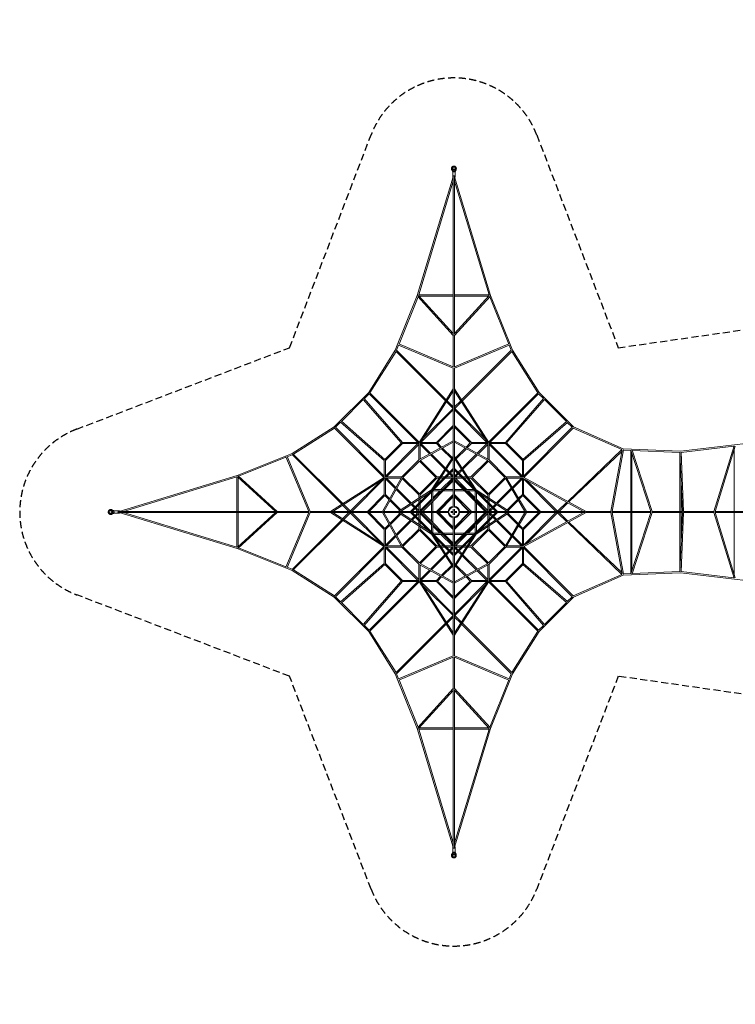
# Model space of a CAD drawing. Units: millimetres. Extents: x -17368 to 8878, y -8878 to 8878.
# Drawn here: x -17368 to -4467, y -8878 to 8878 of the extents above; entities that cross this region are included whole.
import ezdxf

# ---------------------------------------------------------------- set-up
doc = ezdxf.new("R2010")
doc.units = ezdxf.units.MM
doc.header["$LTSCALE"] = 20
doc.linetypes.add('HIDDEN', pattern=[9.525, 6.35, -3.175])
doc.layers.add('2d', color=230, linetype='Continuous')
doc.layers.add('EN-Safetyzone', color=93, linetype='HIDDEN')

msp = doc.modelspace()

# ---------------------------------------------------------------- linework, layer by layer
at = {"layer": '2d', "lineweight": 0}
for p, q in [((-10201, 3907), (-9552, 6043)), ((-9557, 6132), (-9580, 6182)), ((-9560, 6126), (-9580, 6168)), ((-9574, 6203), (-9574, 6203)), ((-9571, 6191), (-9548, 6141)), ((-9544, 6162), (-9561, 6194)), ((-9560, 6128), (-9560, 6056)), ((-9560, 6056), (-9560, 6043)), ((-9552, 3212), (-9552, 6056)), ((-9548, 6141), (-9548, 6141)), ((-9548, 6141), (-9532, 6141)), ((-9536, 6162), (-9544, 6162)), ((-9519, 6194), (-9536, 6162)), ((-9532, 6141), (-9509, 6191)), ((-9532, 6141), (-9532, 6141)), ((-9529, 3212), (-9529, 6056)), ((-8879, 3907), (-9528, 6043)), ((-9523, 6132), (-9500, 6182)), ((-9520, 6126), (-9500, 6168)), ((-9520, 6128), (-9520, 6056)), ((-9520, 6056), (-9520, 6043)), ((-9506, 6203), (-9506, 6203)), ((-10175, 3914), (-9552, 5965)), ((-8905, 3914), (-9529, 5965)), ((-10201, 3907), (-10597, 2919)), ((-10176, 3914), (-9552, 3914)), ((-9529, 3914), (-8904, 3914)), ((-8879, 3907), (-8483, 2919)), ((-10186, 3882), (-10528, 3028)), ((-9552, 3186), (-10191, 3887)), ((-9552, 3219), (-10176, 3904)), ((-10166, 3892), (-9552, 3892)), ((-8904, 3904), (-9529, 3219)), ((-9529, 3892), (-8914, 3892)), ((-8889, 3887), (-9529, 3186)), ((-8894, 3882), (-8552, 3028)), ((-10533, 3030), (-9552, 2617)), ((-9552, 2615), (-9552, 3189)), ((-9529, 2615), (-9529, 3189)), ((-8547, 3030), (-9529, 2617)), ((-10597, 2919), (-11076, 2157)), ((-10584, 2895), (-11053, 2151)), ((-9692, 2003), (-10584, 2896)), ((-9679, 2022), (-10574, 2916)), ((-10537, 3007), (-10573, 2916)), ((-10539, 3008), (-9552, 2593)), ((-8541, 3008), (-9529, 2593)), ((-9401, 2022), (-8506, 2916)), ((-9388, 2003), (-8496, 2895)), ((-8543, 3007), (-8507, 2916)), ((-8496, 2895), (-8027, 2151)), ((-8483, 2919), (-8004, 2157)), ((-9552, 2222), (-9552, 2597)), ((-9529, 2222), (-9529, 2597)), ((-11697, 1536), (-11076, 2157)), ((-11158, 2043), (-11067, 2134)), ((-11068, 2150), (-11072, 2154)), ((-11068, 2134), (-10189, 1256)), ((-11054, 2151), (-10164, 1262)), ((-10169, 1254), (-9551, 2222)), ((-10149, 1246), (-9552, 2182)), ((-9552, 1286), (-9552, 2213)), ((-8911, 1254), (-9529, 2222)), ((-9529, 1286), (-9529, 2213)), ((-8931, 1246), (-9529, 2182)), ((-8026, 2152), (-8916, 1262)), ((-8013, 2134), (-8891, 1256)), ((-8013, 2134), (-7924, 2044)), ((-8004, 2157), (-7384, 1537)), ((-11567, 1634), (-11174, 2027)), ((-10488, 1245), (-11176, 2029)), ((-10468, 1256), (-11160, 2044)), ((-9556, 1867), (-9676, 1987)), ((-9552, 1894), (-9664, 2006)), ((-9529, 1894), (-9416, 2006)), ((-9524, 1867), (-9404, 1987)), ((-8612, 1256), (-7922, 2046)), ((-8592, 1245), (-7907, 2030)), ((-7908, 2029), (-7511, 1632)), ((-9552, 1840), (-10136, 1256)), ((-9555, 1868), (-10099, 1323)), ((-8944, 1256), (-9529, 1840)), ((-8981, 1323), (-9525, 1868)), ((-11674, 1527), (-11583, 1618)), ((-10796, 928), (-11584, 1620)), ((-10785, 948), (-11569, 1636)), ((-8295, 948), (-7509, 1634)), ((-8284, 928), (-7495, 1617)), ((-7496, 1616), (-7406, 1527)), ((-12459, 1057), (-11697, 1536)), ((-12435, 1044), (-11691, 1513)), ((-11690, 1528), (-11694, 1532)), ((-11691, 1514), (-10802, 624)), ((-11674, 1528), (-10796, 649)), ((-9552, 1560), (-9856, 1256)), ((-9552, 1529), (-9836, 1245)), ((-9224, 1256), (-9529, 1560)), ((-9244, 1245), (-9529, 1529)), ((-7406, 1528), (-8284, 649)), ((-7388, 1514), (-8277, 625)), ((-7388, 1514), (-6512, 1126)), ((-7384, 1537), (-6490, 1141)), ((-10787, 947), (-10487, 1247)), ((-10168, 1256), (-10471, 1256)), ((-10165, 944), (-9552, 1286)), ((-10150, 928), (-9552, 1261)), ((-9856, 1256), (-10142, 1256)), ((-9855, 1256), (-10142, 1256)), ((-9836, 1245), (-9761, 1170)), ((-9552, 1002), (-9552, 1278)), ((-8915, 944), (-9529, 1286)), ((-9529, 1002), (-9529, 1278)), ((-8930, 928), (-9529, 1261)), ((-9319, 1170), (-9244, 1245)), ((-9225, 1256), (-8938, 1256)), ((-9224, 1256), (-8938, 1256)), ((-8912, 1256), (-8609, 1256)), ((-8912, 1256), (-8612, 1256)), ((-8593, 1246), (-8294, 947)), ((-10774, 929), (-10469, 1234)), ((-10189, 1234), (-10774, 649)), ((-10173, 1218), (-10758, 633)), ((-10173, 1234), (-10470, 1234)), ((-10173, 938), (-10173, 1241)), ((-10151, 952), (-10151, 1241)), ((-9855, 1234), (-10151, 1234)), ((-9981, 1047), (-10151, 1218)), ((-10136, 1234), (-9961, 1058)), ((-9856, 1234), (-9781, 1159)), ((-9765, 1142), (-9580, 958)), ((-9745, 1153), (-9568, 977)), ((-9512, 977), (-9335, 1153)), ((-9500, 958), (-9315, 1142)), ((-9299, 1159), (-9224, 1234)), ((-9225, 1234), (-8929, 1234)), ((-8944, 1234), (-9119, 1058)), ((-9099, 1047), (-8929, 1218)), ((-8929, 952), (-8929, 1241)), ((-8907, 938), (-8907, 1241)), ((-8907, 1234), (-8610, 1234)), ((-8322, 633), (-8907, 1218)), ((-8306, 649), (-8891, 1234)), ((-8611, 1234), (-8306, 929)), ((-7488, 192), (-6512, 1127)), ((-7468, 181), (-6509, 1099)), ((-6709, 11), (-6505, 1120)), ((-6687, 11), (-6483, 1121)), ((-6490, 1141), (-5455, 1097)), ((-6483, 1118), (-6353, 1112)), ((-6353, 1112), (-6353, 11)), ((-5989, 11), (-6350, 1114)), ((-5966, 11), (-6328, 1118)), ((-6326, 1111), (-5466, 1074)), ((-5421, 11), (-5466, 1077)), ((-5466, 1074), (-5466, 11)), ((-5455, 1097), (-4330, 1228)), ((-5399, 11), (-5444, 1078)), ((-5443, 1075), (-4492, 1185)), ((-4854, 11), (-4490, 1191)), ((-4831, 11), (-4469, 1187)), ((-4487, 1126), (-4487, 11)), ((-13447, 661), (-12459, 1057)), ((-13422, 646), (-12568, 988)), ((-12570, 993), (-12157, 11)), ((-12548, 999), (-12133, 11)), ((-12547, 997), (-12456, 1033)), ((-11562, 139), (-12456, 1034)), ((-11543, 152), (-12436, 1044)), ((-10796, 628), (-10796, 931)), ((-10774, 633), (-10774, 930)), ((-10173, 939), (-10479, 633)), ((-10162, 918), (-10458, 622)), ((-9867, 622), (-10162, 918)), ((-9847, 633), (-10144, 931)), ((-9703, 770), (-9964, 1031)), ((-9944, 1042), (-9691, 788)), ((-9942, 402), (-9551, 1003)), ((-9882, 453), (-9552, 962)), ((-9564, 942), (-9552, 929)), ((-9552, 784), (-9552, 996)), ((-9552, 961), (-9552, 960)), ((-9138, 402), (-9529, 1003)), ((-9529, 784), (-9529, 996)), ((-9198, 453), (-9529, 962)), ((-9529, 960), (-9528, 961)), ((-9529, 929), (-9516, 942)), ((-9136, 1042), (-9389, 788)), ((-9377, 770), (-9116, 1031)), ((-8936, 931), (-9233, 633)), ((-8918, 918), (-9213, 622)), ((-8622, 622), (-8918, 918)), ((-8601, 633), (-8907, 939)), ((-8306, 633), (-8306, 930)), ((-8284, 629), (-8284, 931)), ((-8284, 630), (-8284, 928)), ((-6331, 1056), (-6331, 11)), ((-9551, 785), (-10325, 11)), ((-9552, 753), (-10293, 11)), ((-9634, 701), (-9687, 754)), ((-9675, 773), (-9619, 717)), ((-9552, 594), (-9552, 775)), ((-9529, 785), (-8755, 11)), ((-9529, 594), (-9529, 775)), ((-9529, 753), (-8787, 11)), ((-9405, 773), (-9461, 717)), ((-9446, 701), (-9393, 754)), ((-13447, 661), (-15575, 12)), ((-13454, 635), (-15498, 11)), ((-13454, 636), (-13454, 11)), ((-12759, 11), (-13444, 636)), ((-13432, 626), (-13432, 11)), ((-12726, 11), (-13427, 651)), ((-10794, 629), (-11762, 11)), ((-10786, 609), (-11722, 11)), ((-10863, 559), (-11408, 15)), ((-10796, 596), (-11380, 11)), ((-10484, 625), (-10826, 11)), ((-10468, 610), (-10801, 11)), ((-10796, 315), (-10796, 602)), ((-10478, 633), (-10781, 633)), ((-10492, 611), (-10781, 611)), ((-10774, 315), (-10774, 611)), ((-10774, 596), (-10598, 421)), ((-10758, 611), (-10587, 441)), ((-10471, 604), (-10173, 307)), ((-10458, 622), (-10162, 327)), ((-10162, 327), (-9867, 622)), ((-10151, 307), (-9847, 611)), ((-10135, 11), (-9551, 595)), ((-10103, 11), (-9552, 563)), ((-9847, 633), (-9791, 633)), ((-9847, 611), (-9806, 611)), ((-9780, 611), (-9724, 611)), ((-9773, 405), (-9567, 611)), ((-9765, 633), (-9702, 633)), ((-9552, 595), (-9742, 405)), ((-9693, 611), (-9552, 611)), ((-9671, 633), (-9552, 633)), ((-9567, 633), (-9619, 686)), ((-9603, 701), (-9552, 649)), ((-9552, 89), (-9552, 585)), ((-9477, 701), (-9529, 649)), ((-9529, 633), (-9409, 633)), ((-9529, 633), (-9409, 633)), ((-9529, 611), (-9387, 611)), ((-9338, 405), (-9529, 595)), ((-9529, 595), (-8945, 11)), ((-9529, 89), (-9529, 585)), ((-9529, 563), (-8977, 11)), ((-9513, 633), (-9461, 686)), ((-9513, 611), (-9307, 405)), ((-9378, 633), (-9315, 633)), ((-9378, 633), (-9315, 633)), ((-9356, 611), (-9300, 611)), ((-9289, 633), (-9233, 633)), ((-9289, 633), (-9233, 633)), ((-9274, 611), (-9233, 611)), ((-9233, 611), (-8929, 307)), ((-9213, 622), (-8918, 327)), ((-8918, 327), (-8622, 622)), ((-8907, 307), (-8609, 604)), ((-8612, 610), (-8260, 11)), ((-8602, 633), (-8299, 633)), ((-8596, 625), (-8234, 11)), ((-8587, 611), (-8299, 611)), ((-8489, 444), (-8322, 611)), ((-8477, 425), (-8306, 596)), ((-8306, 315), (-8306, 611)), ((-8295, 609), (-7204, 11)), ((-8287, 630), (-7158, 11)), ((-8284, 315), (-8284, 604)), ((-8284, 316), (-8284, 604)), ((-7700, 11), (-8284, 596)), ((-7673, 15), (-8233, 576)), ((-5444, 554), (-5444, 11)), ((-10582, 404), (-10328, 151)), ((-10571, 424), (-10310, 163)), ((-10543, 11), (-9942, 402)), ((-9945, 201), (-9945, 360)), ((-9942, 402), (-9938, 398)), ((-9923, 255), (-9795, 383)), ((-9923, 224), (-9764, 383)), ((-9923, 223), (-9923, 382)), ((-9922, 383), (-9763, 383)), ((-9900, 405), (-9741, 405)), ((-9732, 383), (-9552, 383)), ((-9710, 405), (-9552, 405)), ((-9529, 405), (-9370, 405)), ((-9529, 383), (-9348, 383)), ((-9339, 405), (-9180, 405)), ((-9317, 383), (-9158, 383)), ((-9157, 224), (-9316, 383)), ((-9285, 383), (-9157, 255)), ((-9157, 382), (-9157, 223)), ((-9142, 398), (-9138, 402)), ((-8537, 11), (-9138, 402)), ((-9135, 360), (-9135, 201)), ((-8770, 163), (-8505, 428)), ((-8752, 151), (-8494, 409)), ((-10796, 316), (-11100, 11)), ((-10785, 296), (-11069, 11)), ((-10710, 221), (-10785, 296)), ((-10699, 241), (-10774, 316)), ((-10517, 28), (-10693, 205)), ((-10498, 40), (-10682, 225)), ((-10502, 11), (-9993, 342)), ((-10173, 307), (-10173, 251)), ((-10173, 225), (-10173, 162)), ((-10151, 307), (-10151, 266)), ((-10151, 240), (-10151, 184)), ((-9945, 233), (-10151, 27)), ((-10135, 11), (-9945, 202)), ((-9923, 11), (-9923, 192)), ((-9552, 315), (-9855, 11)), ((-9552, 284), (-9824, 11)), ((-9811, 11), (-9552, 271)), ((-9811, 11), (-9552, 271)), ((-9225, 11), (-9529, 315)), ((-9225, 11), (-9529, 315)), ((-9256, 11), (-9529, 284)), ((-9529, 271), (-9269, 11)), ((-9157, 192), (-9157, 11)), ((-9135, 233), (-8929, 27)), ((-8945, 11), (-9135, 202)), ((-8578, 11), (-9087, 342)), ((-8929, 307), (-8929, 266)), ((-8929, 240), (-8929, 184)), ((-8907, 307), (-8907, 251)), ((-8907, 307), (-8907, 251)), ((-8907, 225), (-8907, 162)), ((-8907, 225), (-8907, 162)), ((-8390, 232), (-8582, 40)), ((-8378, 213), (-8563, 28)), ((-8306, 316), (-8374, 249)), ((-8295, 296), (-8362, 229)), ((-8011, 11), (-8295, 296)), ((-7980, 11), (-8284, 316)), ((-15736, 34), (-15735, 34)), ((-15727, 21), (-15694, 4)), ((-15673, 8), (-15723, 31)), ((-15665, 17), (-15715, 40)), ((-15659, 20), (-15702, 40)), ((-15694, 4), (-15694, -4)), ((-15673, 8), (-15673, 8)), ((-15673, -8), (-15673, 8)), ((-15669, 0), (-15672, 0)), ((-15660, 20), (-15575, 20)), ((-12753, 11), (-15588, 11)), ((-12155, 11), (-12729, 11)), ((-11762, 11), (-12137, 11)), ((-10826, 11), (-11753, 11)), ((-11434, 11), (-11546, 124)), ((-11407, 16), (-11527, 136)), ((-10542, 11), (-10818, 11)), ((-10324, 11), (-10536, 11)), ((-10500, 11), (-10501, 12)), ((-10469, 11), (-10482, 24)), ((-10134, 11), (-10315, 11)), ((-10313, 135), (-10257, 79)), ((-10294, 147), (-10241, 94)), ((-10241, 63), (-10189, 11)), ((-10226, 79), (-10173, 27)), ((-10173, 131), (-10173, 11)), ((-10151, 153), (-10151, 11)), ((-9629, 11), (-10125, 11)), ((-9945, 11), (-9945, 170)), ((-9552, 11), (-9594, 11)), ((-9552, 54), (-9552, 11)), ((-9529, 11), (-9529, 54)), ((-9486, 11), (-9529, 11)), ((-9451, 11), (-8955, 11)), ((-9135, 170), (-9135, 11)), ((-8946, 11), (-8765, 11)), ((-8929, 153), (-8929, 11)), ((-8907, 131), (-8907, 11)), ((-8907, 131), (-8907, 11)), ((-8854, 79), (-8907, 27)), ((-8839, 63), (-8891, 11)), ((-8786, 147), (-8839, 94)), ((-8767, 135), (-8823, 79)), ((-8756, 11), (-8544, 11)), ((-8598, 24), (-8611, 11)), ((-8579, 12), (-8580, 11)), ((-8538, 11), (-8242, 11)), ((-8235, 11), (-7167, 11)), ((-7673, 15), (-7505, 176)), ((-7645, 11), (-7485, 165)), ((-7158, 11), (-6705, 11)), ((-6691, 11), (-5982, 11)), ((-5968, 11), (-5417, 11)), ((-5403, 11), (-4852, 11)), ((-4837, 11), (-3958, 11)), ((-15736, -34), (-15735, -34)), ((-15694, -4), (-15727, -21)), ((-15723, -31), (-15673, -8)), ((-15665, -17), (-15715, -40)), ((-15659, -20), (-15702, -40)), ((-15673, -8), (-15673, -8)), ((-15660, -20), (-15575, -20)), ((-12753, -12), (-15588, -12)), ((-13447, -661), (-15575, -12)), ((-13454, -635), (-15498, -12)), ((-13454, -12), (-13454, -636)), ((-13444, -636), (-12759, -12)), ((-13432, -12), (-13432, -626)), ((-13427, -651), (-12726, -12)), ((-12155, -12), (-12729, -12)), ((-12570, -993), (-12157, -12)), ((-12548, -999), (-12133, -12)), ((-11562, -139), (-12456, -1034)), ((-11543, -152), (-12436, -1044)), ((-11762, -12), (-12137, -12)), ((-10794, -629), (-11762, -11)), ((-10826, -12), (-11753, -12)), ((-10786, -609), (-11722, -12)), ((-11434, -12), (-11546, -124)), ((-11407, -16), (-11527, -136)), ((-11408, -15), (-10863, -559)), ((-11380, -12), (-10796, -596)), ((-11100, -12), (-10796, -316)), ((-11069, -12), (-10785, -296)), ((-10484, -625), (-10826, -12)), ((-10542, -12), (-10818, -12)), ((-10468, -610), (-10801, -12)), ((-10693, -205), (-10517, -28)), ((-10682, -225), (-10498, -40)), ((-10328, -151), (-10582, -404)), ((-10571, -424), (-10310, -163)), ((-9942, -402), (-10543, -11)), ((-10324, -12), (-10536, -12)), ((-9993, -342), (-10502, -12)), ((-10501, -12), (-10500, -12)), ((-10482, -24), (-10469, -12)), ((-10325, -11), (-9551, -785)), ((-10134, -12), (-10315, -12)), ((-10257, -79), (-10313, -135)), ((-10294, -147), (-10241, -94)), ((-10293, -12), (-9552, -753)), ((-10189, -12), (-10241, -63)), ((-10173, -27), (-10226, -79)), ((-10173, -12), (-10173, -131)), ((-10173, -162), (-10173, -225)), ((-10151, -12), (-10151, -153)), ((-10151, -27), (-9945, -233)), ((-9551, -595), (-10135, -11)), ((-9945, -202), (-10135, -12)), ((-9629, -12), (-10125, -12)), ((-9552, -563), (-10103, -12)), ((-9945, -170), (-9945, -12)), ((-9923, -192), (-9923, -12)), ((-9855, -12), (-9552, -315)), ((-9824, -12), (-9552, -284)), ((-9552, -271), (-9811, -12)), ((-9552, -271), (-9811, -12)), ((-9594, -12), (-9552, -12)), ((-9552, -12), (-9552, -54)), ((-9552, -89), (-9552, -585)), ((-8945, -11), (-9529, -595)), ((-8755, -11), (-9529, -785)), ((-9529, -12), (-9486, -12)), ((-9529, -54), (-9529, -12)), ((-9529, -284), (-9256, -12)), ((-9529, -315), (-9225, -12)), ((-8977, -12), (-9529, -563)), ((-8787, -12), (-9529, -753)), ((-9269, -12), (-9529, -271)), ((-9529, -89), (-9529, -585)), ((-9451, -12), (-8955, -12)), ((-9157, -12), (-9157, -192)), ((-8537, -11), (-9138, -402)), ((-8945, -12), (-9135, -202)), ((-9135, -12), (-9135, -170)), ((-8929, -27), (-9135, -233)), ((-8578, -12), (-9087, -342)), ((-8946, -12), (-8765, -12)), ((-8929, -12), (-8929, -153)), ((-8907, -12), (-8907, -131)), ((-8854, -79), (-8907, -27)), ((-8907, -162), (-8907, -225)), ((-8891, -12), (-8839, -63)), ((-8786, -147), (-8839, -94)), ((-8823, -79), (-8767, -135)), ((-8505, -428), (-8770, -163)), ((-8756, -12), (-8544, -12)), ((-8752, -151), (-8494, -409)), ((-8260, -12), (-8612, -610)), ((-8611, -12), (-8598, -24)), ((-8234, -12), (-8596, -625)), ((-8582, -40), (-8390, -232)), ((-8580, -12), (-8579, -12)), ((-8563, -28), (-8378, -213)), ((-8538, -12), (-8242, -12)), ((-8295, -609), (-7204, -12)), ((-8295, -296), (-8011, -12)), ((-8287, -630), (-7158, -12)), ((-8284, -316), (-7980, -12)), ((-8284, -596), (-7700, -12)), ((-8235, -12), (-7167, -12)), ((-8233, -576), (-7673, -15)), ((-7673, -15), (-7505, -176)), ((-7645, -12), (-7485, -165)), ((-7158, -12), (-6705, -12)), ((-6505, -1120), (-6709, -12)), ((-6691, -12), (-5982, -12)), ((-6483, -1121), (-6687, -12)), ((-6353, -12), (-6353, -1112)), ((-6350, -1114), (-5989, -12)), ((-6331, -12), (-6331, -1056)), ((-6328, -1118), (-5966, -12)), ((-5968, -12), (-5417, -12)), ((-5466, -1077), (-5421, -12)), ((-5466, -12), (-5466, -1074)), ((-5444, -1078), (-5399, -12)), ((-5444, -12), (-5444, -554)), ((-5403, -12), (-4852, -12)), ((-4490, -1191), (-4854, -12)), ((-4837, -12), (-3958, -12)), ((-4468, -1188), (-4831, -12)), ((-4487, -12), (-4487, -1126)), ((-10796, -315), (-10796, -602)), ((-10785, -296), (-10710, -221)), ((-10774, -316), (-10699, -241)), ((-10774, -315), (-10774, -611)), ((-10173, -307), (-10471, -604)), ((-10162, -327), (-10458, -622)), ((-10173, -251), (-10173, -307)), ((-9867, -622), (-10162, -327)), ((-10151, -184), (-10151, -240)), ((-10151, -266), (-10151, -307)), ((-9847, -611), (-10151, -307)), ((-9945, -360), (-9945, -201)), ((-9923, -382), (-9923, -223)), ((-9923, -224), (-9764, -383)), ((-9795, -383), (-9923, -255)), ((-9157, -224), (-9316, -383)), ((-9157, -255), (-9285, -383)), ((-8929, -307), (-9233, -611)), ((-8918, -327), (-9213, -622)), ((-9157, -223), (-9157, -382)), ((-9135, -201), (-9135, -360)), ((-8929, -184), (-8929, -240)), ((-8929, -266), (-8929, -307)), ((-8622, -622), (-8918, -327)), ((-8907, -251), (-8907, -307)), ((-8609, -604), (-8907, -307)), ((-8374, -249), (-8306, -316)), ((-8362, -229), (-8295, -296)), ((-8306, -315), (-8306, -611)), ((-8284, -315), (-8284, -604)), ((-8284, -316), (-8284, -604)), ((-7488, -192), (-6512, -1127)), ((-7468, -181), (-6509, -1099)), ((-10598, -421), (-10774, -596)), ((-10758, -611), (-10587, -441)), ((-9942, -402), (-9938, -398)), ((-9551, -1003), (-9942, -402)), ((-9763, -383), (-9922, -383)), ((-9741, -405), (-9900, -405)), ((-9552, -962), (-9882, -453)), ((-9567, -611), (-9773, -405)), ((-9552, -595), (-9742, -405)), ((-9552, -383), (-9732, -383)), ((-9552, -405), (-9710, -405)), ((-9348, -383), (-9529, -383)), ((-9138, -402), (-9529, -1003)), ((-9338, -405), (-9529, -595)), ((-9370, -405), (-9529, -405)), ((-9198, -453), (-9529, -962)), ((-9307, -405), (-9513, -611)), ((-9180, -405), (-9339, -405)), ((-9158, -383), (-9317, -383)), ((-9138, -402), (-9142, -398)), ((-8322, -611), (-8489, -444)), ((-8477, -425), (-8306, -596)), ((-13447, -661), (-12459, -1057)), ((-13422, -646), (-12568, -988)), ((-11691, -1514), (-10802, -624)), ((-11674, -1528), (-10796, -649)), ((-10796, -628), (-10796, -931)), ((-10492, -611), (-10781, -611)), ((-10478, -633), (-10781, -633)), ((-10774, -633), (-10774, -930)), ((-10774, -649), (-10189, -1234)), ((-10758, -633), (-10173, -1218)), ((-10479, -633), (-10173, -939)), ((-10458, -622), (-10162, -918)), ((-10162, -918), (-9867, -622)), ((-10144, -931), (-9847, -633)), ((-9847, -611), (-9806, -611)), ((-9847, -633), (-9791, -633)), ((-9780, -611), (-9724, -611)), ((-9765, -633), (-9702, -633)), ((-9693, -611), (-9552, -611)), ((-9634, -701), (-9687, -754)), ((-9671, -633), (-9552, -633)), ((-9619, -686), (-9567, -633)), ((-9603, -701), (-9552, -649)), ((-9552, -594), (-9552, -775)), ((-9529, -594), (-9529, -775)), ((-9529, -611), (-9387, -611)), ((-9529, -633), (-9409, -633)), ((-9529, -649), (-9477, -701)), ((-9513, -633), (-9461, -686)), ((-9393, -754), (-9446, -701)), ((-9378, -633), (-9315, -633)), ((-9356, -611), (-9300, -611)), ((-9289, -633), (-9233, -633)), ((-9274, -611), (-9233, -611)), ((-9233, -633), (-8936, -931)), ((-9213, -622), (-8918, -918)), ((-8918, -918), (-8622, -622)), ((-8907, -1218), (-8322, -633)), ((-8907, -939), (-8601, -633)), ((-8891, -1234), (-8306, -649)), ((-8602, -633), (-8299, -633)), ((-8587, -611), (-8299, -611)), ((-8306, -633), (-8306, -930)), ((-8284, -629), (-8284, -931)), ((-7406, -1528), (-8284, -649)), ((-7388, -1514), (-8277, -625)), ((-9703, -770), (-9964, -1031)), ((-9691, -788), (-9944, -1042)), ((-9675, -773), (-9619, -717)), ((-9552, -784), (-9552, -996)), ((-9529, -784), (-9529, -996)), ((-9461, -717), (-9405, -773)), ((-9389, -788), (-9136, -1042)), ((-9116, -1031), (-9377, -770)), ((-12547, -997), (-12456, -1033)), ((-12459, -1057), (-11697, -1536)), ((-12435, -1044), (-11691, -1513)), ((-10796, -928), (-11584, -1620)), ((-10785, -948), (-11569, -1636)), ((-10487, -1247), (-10787, -947)), ((-10469, -1234), (-10774, -929)), ((-10173, -938), (-10173, -1241)), ((-10165, -944), (-9552, -1286)), ((-10151, -952), (-10151, -1241)), ((-9981, -1047), (-10151, -1218)), ((-10150, -928), (-9552, -1261)), ((-9961, -1058), (-10136, -1234)), ((-9580, -958), (-9765, -1142)), ((-9568, -977), (-9745, -1153)), ((-9552, -929), (-9564, -942)), ((-9552, -960), (-9552, -961)), ((-9552, -1002), (-9552, -1278)), ((-8930, -928), (-9529, -1261)), ((-9516, -942), (-9529, -929)), ((-8915, -944), (-9529, -1286)), ((-9528, -961), (-9529, -960)), ((-9529, -1002), (-9529, -1278)), ((-9335, -1153), (-9512, -977)), ((-9315, -1142), (-9500, -958)), ((-8944, -1234), (-9119, -1058)), ((-8929, -1218), (-9099, -1047)), ((-8929, -952), (-8929, -1241)), ((-8907, -938), (-8907, -1241)), ((-8306, -929), (-8611, -1234)), ((-8294, -947), (-8593, -1246)), ((-8295, -948), (-7509, -1634)), ((-8284, -928), (-7495, -1617)), ((-10173, -1234), (-10470, -1234)), ((-9855, -1234), (-10151, -1234)), ((-9781, -1159), (-9856, -1234)), ((-9761, -1170), (-9836, -1245)), ((-9244, -1245), (-9319, -1170)), ((-9224, -1234), (-9299, -1159)), ((-9225, -1234), (-8929, -1234)), ((-8907, -1234), (-8610, -1234)), ((-6512, -1126), (-7388, -1514)), ((-6490, -1141), (-7384, -1537)), ((-6490, -1141), (-5455, -1097)), ((-6483, -1118), (-6353, -1112)), ((-6326, -1111), (-5466, -1074)), ((-5455, -1097), (-4330, -1228)), ((-5443, -1075), (-4492, -1185)), ((-10488, -1245), (-11176, -2029)), ((-10468, -1256), (-11160, -2044)), ((-11068, -2134), (-10189, -1256)), ((-11054, -2151), (-10164, -1262)), ((-10168, -1256), (-10471, -1256)), ((-10169, -1254), (-9551, -2222)), ((-10149, -1246), (-9552, -2182)), ((-9855, -1256), (-10142, -1256)), ((-10136, -1256), (-9552, -1840)), ((-10099, -1323), (-9555, -1868)), ((-9856, -1256), (-9552, -1560)), ((-9836, -1245), (-9552, -1529)), ((-9552, -1286), (-9552, -2213)), ((-9529, -1529), (-9244, -1245)), ((-8931, -1246), (-9529, -2182)), ((-8911, -1254), (-9529, -2222)), ((-9529, -1560), (-9224, -1256)), ((-9529, -1840), (-8944, -1256)), ((-9529, -1286), (-9529, -2213)), ((-9525, -1868), (-8981, -1323)), ((-9225, -1256), (-8938, -1256)), ((-8026, -2152), (-8916, -1262)), ((-8912, -1256), (-8609, -1256)), ((-8013, -2134), (-8891, -1256)), ((-8612, -1256), (-7922, -2046)), ((-8592, -1245), (-7907, -2030)), ((-11697, -1536), (-11076, -2157)), ((-11694, -1532), (-11690, -1528)), ((-11674, -1527), (-11583, -1618)), ((-7384, -1537), (-8004, -2157)), ((-7406, -1527), (-7496, -1616)), ((-11567, -1634), (-11174, -2027)), ((-7511, -1632), (-7908, -2029)), ((-9556, -1867), (-9676, -1987)), ((-9552, -1894), (-9664, -2006)), ((-9529, -1894), (-9416, -2006)), ((-9524, -1867), (-9404, -1987)), ((-11158, -2043), (-11067, -2134)), ((-9692, -2003), (-10584, -2896)), ((-9679, -2022), (-10574, -2916)), ((-9401, -2022), (-8506, -2916)), ((-9388, -2003), (-8496, -2895)), ((-7924, -2044), (-8013, -2134)), ((-10597, -2919), (-11076, -2157)), ((-11072, -2154), (-11068, -2150)), ((-10584, -2895), (-11053, -2151)), ((-9552, -2222), (-9552, -2597)), ((-9529, -2222), (-9529, -2597)), ((-8496, -2895), (-8027, -2151)), ((-8483, -2919), (-8004, -2157)), ((-10539, -3008), (-9552, -2593)), ((-10533, -3030), (-9552, -2617)), ((-9552, -2615), (-9552, -3189)), ((-8541, -3008), (-9529, -2593)), ((-9529, -2615), (-9529, -3189)), ((-8547, -3030), (-9529, -2617)), ((-10201, -3907), (-10597, -2919)), ((-10537, -3007), (-10573, -2916)), ((-8879, -3907), (-8483, -2919)), ((-8543, -3007), (-8507, -2916)), ((-10186, -3882), (-10528, -3028)), ((-10191, -3887), (-9552, -3186)), ((-9529, -3186), (-8889, -3887)), ((-8894, -3882), (-8552, -3028)), ((-10176, -3904), (-9552, -3219)), ((-9552, -3212), (-9552, -6056)), ((-9529, -3212), (-9529, -6056)), ((-9529, -3219), (-8904, -3904)), ((-9552, -3892), (-10166, -3892)), ((-8914, -3892), (-9529, -3892)), ((-10201, -3907), (-9552, -6043)), ((-9552, -3914), (-10176, -3914)), ((-10175, -3914), (-9552, -5965)), ((-8904, -3914), (-9529, -3914)), ((-8905, -3914), (-9529, -5965)), ((-8879, -3907), (-9528, -6043)), ((-9560, -6126), (-9580, -6168)), ((-9557, -6132), (-9580, -6182)), ((-9574, -6203), (-9574, -6203)), ((-9548, -6141), (-9571, -6191)), ((-9561, -6194), (-9544, -6162)), ((-9560, -6056), (-9560, -6043)), ((-9560, -6128), (-9560, -6056)), ((-9548, -6141), (-9548, -6141)), ((-9532, -6141), (-9548, -6141)), ((-9544, -6162), (-9536, -6162)), ((-9536, -6162), (-9519, -6194)), ((-9532, -6141), (-9532, -6141)), ((-9509, -6191), (-9532, -6141)), ((-9523, -6132), (-9500, -6182)), ((-9520, -6056), (-9520, -6043)), ((-9520, -6128), (-9520, -6056)), ((-9520, -6126), (-9500, -6168)), ((-9506, -6203), (-9506, -6203))]:
    msp.add_line(p, q, dxfattribs=at)
for radius, start, end in [(104, 96.3486, 173.6515), (90, 94.8391, 175.1609), (104, 96.3484, 100.0864), (90, 4.8391, 85.1608), (104, 6.3485, 83.6514), (104, 6.3485, 83.6516), (104, 186.3485, 263.6514), (90, 184.8391, 265.1609), (90, 274.8391, 355.1609), (104, 276.3484, 353.6515), (104, 280.0866, 353.6516)]:
    msp.add_arc((-9540, 0), radius, start, end, dxfattribs=at)
for centre, major_axis, ratio, start_param, end_param in [((-9540, 6203), (34, 0), 0.897225, -0.407968, 3.549561), ((-9540, 6128), (20, 0), 0.441574, 0, 3.141593), ((-9540, 6056), (20, 0), 0.441574, -0.958192, 3.141593), ((-9540, 6056), (-20, 0), 0.441574, 0, 0.958192), ((-9540, 6043), (-20, 0), 0.441574, -0.958192, 0), ((-9540, 6043), (-20, 0), 0.441574, 0, 0.799248), ((-9540, 6043), (20, 0), 0.441574, -0.799248, 0.958192), ((-10191, 3903), (-10.7, 4.3), 0.219602, -1.041785, -0.564453), ((-8889, 3903), (-10.7, -4.3), 0.219602, -2.577139, -2.099807), ((-8889, 3903), (-8.13, 7.41), 0.760327, -1.756664, -1.747054), ((-10587, 2913), (-10.7, 4.3), 0.219602, -1.657501, -1.226721), ((-10587, 2913), (-9.73, 6.13), 0.153301, -1.593593, -1.192767), ((-11067, 2150), (-9.73, 6.13), 0.153301, -1.540717, -0.977373), ((-11067, 2150), (-7.78, -7.78), 0.355178, -1.638687, -1.570796), ((-8013, 2150), (-9.73, -6.13), 0.246969, -1.854601, -1.530165), ((-8013, 2150), (-8.13, -8.13), 0.178885, -1.902433, -1.591021), ((-11690, 1527), (6.13, -9.73), 0.153301, -2.164219, -1.600876), ((-11690, 1527), (-7.78, -7.78), 0.355178, -1.570796, -1.502905), ((-7390, 1527), (-8.13, -8.13), 0.178885, -1.780381, -1.527505), ((-7390, 1527), (-4.7, -10.5), 0.091267, -1.830861, -1.563292), ((-12453, 1047), (4.3, -10.7), 0.219602, -1.914872, -1.484092), ((-12453, 1047), (6.13, -9.73), 0.153301, -1.948826, -1.548), ((-13443, 651), (4.3, -10.7), 0.219602, -2.609734, -2.099807), ((-15736, 0), (0, 34), 0.904801, -0.407968, 3.549561), ((-15660, 0), (0, 20), 0.425835, 0, 3.141593), ((-15588, 0), (0, 20), 0.425835, -0.958192, 3.141593), ((-15575, 0), (0, 20), 0.425835, -0.802841, 0.958192), ((-15588, 0), (0, -20), 0.425835, 0, 0.958192), ((-15575, 0), (0, -20), 0.425835, -0.958192, 0), ((-15575, 0), (0, -20), 0.425835, 0, 0.802841), ((-13443, -651), (-4.3, -10.7), 0.219602, -1.041785, -0.531859), ((-13443, -651), (7.41, -8.13), 0.760327, -1.401802, -1.384929), ((-12453, -1047), (-6.13, -9.73), 0.153301, -1.593593, -1.192767), ((-12453, -1047), (-4.3, -10.7), 0.219602, -1.657501, -1.226721), ((-6342, -1125), (10.5, -3.4), 0.69235, -1.607645, -0.976234), ((-11690, -1527), (-6.13, -9.73), 0.153301, -1.540717, -0.977373), ((-11690, -1527), (7.78, -7.78), 0.355178, -1.638687, -1.570796), ((-11067, -2150), (9.73, 6.13), 0.153301, -2.164219, -1.600876), ((-11067, -2150), (7.78, -7.78), 0.355178, -1.570796, -1.502905), ((-8013, -2150), (9.73, -6.13), 0.246969, -1.611427, -1.286992), ((-10587, -2913), (9.73, 6.13), 0.153301, -1.948826, -1.548), ((-10587, -2913), (10.7, 4.3), 0.219602, -1.914872, -1.484092), ((-10191, -3903), (10.7, 4.3), 0.219602, -2.57714, -2.099807), ((-10191, -3903), (8.13, -7.41), 0.760327, -1.756664, -1.747054), ((-8889, -3903), (10.7, -4.3), 0.219602, -1.041785, -0.564453), ((-9540, -6043), (-20, 0), 0.441574, -0.799248, 0.958192), ((-9540, -6043), (20, 0), 0.441574, 0, 0.799248), ((-9540, -6203), (-34, 0), 0.897225, -0.407968, 3.549561), ((-9540, -6056), (-20, 0), 0.441574, -0.958192, 3.141593), ((-9540, -6128), (-20, 0), 0.441574, 0, 3.141593), ((-9540, -6043), (20, 0), 0.441574, -0.958192, 0), ((-9540, -6056), (20, 0), 0.441574, 0, 0.958192)]:
    msp.add_ellipse(centre, major_axis=major_axis, ratio=ratio, start_param=start_param, end_param=end_param, dxfattribs=at)
at = {"layer": '2d', "lineweight": 0, "extrusion": (0, 0, -1)}
for centre, major_axis, ratio, start_param, end_param in [((-9540, 6203), (-23.1, 0), 0.897225, -0.431647, 3.57324), ((-9540, 6201), (-23.1, 0), 0.897225, 0.033319, 3.108274), ((-9540, 6121), (0, 24.9), 0, 0.730023, 0.9086), ((-10191, 3903), (11, -3.3), 0.340569, -2.553136, -2.030469), ((-10191, 3903), (8.13, 7.41), 0.760327, -1.756664, -1.747054), ((-8889, 3903), (11, 3.3), 0.340569, -1.111123, -0.588457), ((-9540, 3190), (-11.5, 0), 0.555197, 0.337889, 2.803703), ((-9540, 3190), (-11.5, 0), 0.551433, 0.335399, 2.806194), ((-10587, 2913), (10.2, -4.1), 0.219602, -1.875459, -1.81361), ((-10587, 2913), (7.78, 7.78), 0.306537, -1.481629, -1.46941), ((-6342, 1125), (10.5, 3.4), 0.69235, -1.607645, -0.976234), ((-12453, 1047), (-4.1, 10.2), 0.219602, -1.327982, -1.266133), ((-12453, 1047), (7.78, 7.78), 0.306537, -1.672183, -1.659963), ((-13443, 651), (-3.4, 11), 0.347807, -1.116264, -0.555895), ((-13443, 651), (7.41, 8.13), 0.760327, -1.401802, -1.384929), ((-9540, 590), (11.5, 0), 0.887277, -2.610186, -0.531406), ((-9540, 590), (11.5, 0), 0.903278, -2.6165, -0.525092), ((-15736, 0), (0, -23.1), 0.904801, -0.431647, 3.57324), ((-15734, 0), (0, -23.1), 0.904801, 0.031862, 3.109731), ((-12730, 0), (0, -11.5), 0.559619, 0.340872, 2.80072), ((-12730, 0), (0, -11.5), 0.551433, 0.335399, 2.806194), ((-10130, 0), (0, 11.5), 0.903278, -2.6165, -0.525092), ((-10130, 0), (0, 11.5), 0.887277, -2.610186, -0.531406), ((-8950, 0), (0, -11.5), 0.887277, -2.610186, -0.531407), ((-8950, 0), (0, -11.5), 0.903278, -2.6165, -0.525092), ((-13443, -651), (3.4, 11), 0.347807, -2.585698, -2.025329), ((-9540, -590), (-11.5, 0), 0.887277, -2.610187, -0.531407), ((-9540, -590), (-11.5, 0), 0.903278, -2.6165, -0.525092), ((-12453, -1047), (4.1, 10.2), 0.219602, -1.875459, -1.81361), ((-12453, -1047), (-7.78, 7.78), 0.306537, -1.481629, -1.46941), ((-7390, -1527), (-8.13, 8.13), 0.178885, -1.780381, -1.527505), ((-7390, -1527), (-4.7, 10.5), 0.091267, -1.830861, -1.563292), ((-8013, -2150), (-8.13, 8.13), 0.178885, -1.902433, -1.591021), ((-10587, -2913), (-10.2, -4.1), 0.219602, -1.327982, -1.266133), ((-10587, -2913), (-7.78, 7.78), 0.306537, -1.672183, -1.659963), ((-9540, -3190), (11.5, 0), 0.555197, 0.337889, 2.803703), ((-9540, -3190), (11.5, 0), 0.551433, 0.335399, 2.806194), ((-10191, -3903), (-11, -3.3), 0.340569, -1.111123, -0.588456), ((-8889, -3903), (-11, 3.3), 0.340569, -2.553136, -2.030469), ((-8889, -3903), (-8.13, -7.41), 0.760327, -1.756664, -1.747054), ((-9540, -6203), (23.1, 0), 0.897225, -0.431647, 3.57324), ((-9540, -6201), (23.1, 0), 0.897225, 0.033319, 3.108274), ((-9540, -6121), (0, -24.9), 0, 0.730022, 0.9086)]:
    msp.add_ellipse(centre, major_axis=major_axis, ratio=ratio, start_param=start_param, end_param=end_param, dxfattribs=at)
at = {"layer": '2d', "lineweight": 0}
for points, knots in [([(-9580, 6182), (-9581, 6183), (-9581, 6185), (-9582, 6189), (-9583, 6190), (-9583, 6194), (-9583, 6196), (-9584, 6199), (-9583, 6201), (-9583, 6205), (-9583, 6207), (-9581, 6210), (-9581, 6212), (-9579, 6215), (-9578, 6217), (-9576, 6220), (-9575, 6221), (-9573, 6224), (-9572, 6226), (-9569, 6228), (-9567, 6229), (-9564, 6231), (-9562, 6232), (-9559, 6234), (-9557, 6235), (-9553, 6236), (-9551, 6237), (-9548, 6237), (-9546, 6238), (-9542, 6238), (-9541, 6238), (-9540, 6238)], [0.010577, 0.010577, 0.010577, 0.010577, 5.825768, 5.825768, 11.631266, 11.631266, 17.418696, 17.418696, 23.196021, 23.196021, 28.972703, 28.972703, 34.758257, 34.758257, 40.560819, 40.560819, 46.386031, 46.386031, 52.236467, 52.236467, 58.111714, 58.111714, 64.00901, 64.00901, 69.924195, 69.924195, 75.852665, 75.852665, 81.790064, 81.790064, 85.38042, 85.38042, 85.38042, 85.38042]), ([(-9540, 6238), (-9538, 6238), (-9536, 6238), (-9532, 6237), (-9530, 6237), (-9526, 6236), (-9524, 6235), (-9521, 6234), (-9519, 6233), (-9516, 6231), (-9514, 6230), (-9511, 6228), (-9509, 6227), (-9507, 6224), (-9506, 6222), (-9503, 6220), (-9502, 6218), (-9500, 6215), (-9500, 6213), (-9498, 6210), (-9498, 6208), (-9497, 6204), (-9497, 6202), (-9497, 6200), (-9496, 6199), (-9496, 6196), (-9497, 6194), (-9497, 6191), (-9498, 6189), (-9499, 6185), (-9499, 6183), (-9500, 6182)], [0, 0, 0, 0, 5.953581, 5.953581, 11.897592, 11.897592, 17.838545, 17.838545, 23.772942, 23.772942, 29.696719, 29.696719, 35.605305, 35.605305, 41.494094, 41.494094, 47.359294, 47.359294, 53.198965, 53.198965, 59.013929, 59.013929, 64.808194, 64.808194, 67.614291, 67.614291, 73.39721, 73.39721, 79.174147, 79.174147, 85.368685, 85.368685, 85.368685, 85.368685]), ([(-9580, 6168), (-9581, 6170), (-9581, 6172), (-9582, 6175), (-9583, 6177), (-9583, 6181), (-9583, 6183), (-9584, 6186), (-9583, 6188), (-9583, 6190), (-9583, 6191), (-9583, 6191)], [0.010577, 0.010577, 0.010577, 0.010577, 5.825768, 5.825768, 11.631266, 11.631266, 17.418696, 17.418696, 23.196021, 23.196021, 24.818172, 24.818172, 24.818172, 24.818172]), ([(-9497, 6191), (-9497, 6190), (-9497, 6189), (-9497, 6186), (-9496, 6186), (-9496, 6183), (-9497, 6181), (-9497, 6177), (-9498, 6176), (-9499, 6172), (-9499, 6170), (-9500, 6168)], [60.560774, 60.560774, 60.560774, 60.560774, 64.808194, 64.808194, 67.614291, 67.614291, 73.39721, 73.39721, 79.174147, 79.174147, 85.368685, 85.368685, 85.368685, 85.368685]), ([(-15771, 0), (-15771, 2), (-15771, 4), (-15771, 8), (-15770, 10), (-15769, 14), (-15769, 16), (-15767, 19), (-15766, 21), (-15764, 24), (-15763, 26), (-15761, 29), (-15760, 30), (-15757, 33), (-15756, 34), (-15753, 37), (-15751, 38), (-15748, 40), (-15746, 40), (-15743, 42), (-15741, 42), (-15737, 43), (-15735, 43), (-15733, 43), (-15732, 44), (-15729, 44), (-15727, 43), (-15724, 43), (-15722, 42), (-15718, 41), (-15716, 41), (-15715, 40)], [0, 0, 0, 0, 5.951158, 5.951158, 11.892743, 11.892743, 17.831294, 17.831294, 23.763414, 23.763414, 29.68528, 29.68528, 35.592723, 35.592723, 41.481657, 41.481657, 47.348818, 47.348818, 53.192651, 53.192651, 59.014064, 59.014064, 64.81677, 64.81677, 67.664868, 67.664868, 73.457927, 73.457927, 79.244949, 79.244949, 85.41281, 85.41281, 85.41281, 85.41281]), ([(-15724, 43), (-15723, 43), (-15722, 43), (-15720, 43), (-15719, 44), (-15716, 44), (-15714, 43), (-15711, 43), (-15709, 42), (-15705, 41), (-15704, 41), (-15702, 40)], [60.894603, 60.894603, 60.894603, 60.894603, 64.81677, 64.81677, 67.664868, 67.664868, 73.457927, 73.457927, 79.244949, 79.244949, 85.41281, 85.41281, 85.41281, 85.41281]), ([(-15715, -40), (-15716, -41), (-15718, -41), (-15721, -42), (-15723, -43), (-15727, -43), (-15729, -43), (-15732, -44), (-15734, -43), (-15738, -43), (-15740, -43), (-15743, -41), (-15745, -41), (-15748, -39), (-15750, -38), (-15753, -36), (-15755, -35), (-15757, -33), (-15759, -32), (-15761, -29), (-15762, -27), (-15765, -24), (-15766, -22), (-15767, -19), (-15768, -17), (-15769, -13), (-15770, -11), (-15771, -8), (-15771, -6), (-15771, -2), (-15771, -1), (-15771, 0)], [0.009738, 0.009738, 0.009738, 0.009738, 5.831813, 5.831813, 11.644441, 11.644441, 17.440826, 17.440826, 23.228173, 23.228173, 29.014987, 29.014987, 34.809821, 34.809821, 40.620014, 40.620014, 46.45072, 46.45072, 52.304392, 52.304392, 58.180837, 58.180837, 64.077735, 64.077735, 69.991455, 69.991455, 75.917862, 75.917862, 81.852936, 81.852936, 85.423604, 85.423604, 85.423604, 85.423604]), ([(-15702, -40), (-15703, -41), (-15705, -41), (-15709, -42), (-15711, -43), (-15714, -43), (-15716, -43), (-15720, -44), (-15721, -43), (-15724, -43), (-15724, -43), (-15724, -43)], [0.009738, 0.009738, 0.009738, 0.009738, 5.831813, 5.831813, 11.644441, 11.644441, 17.440826, 17.440826, 23.228173, 23.228173, 24.527649, 24.527649, 24.527649, 24.527649]), ([(-9583, -6191), (-9583, -6190), (-9583, -6189), (-9583, -6186), (-9584, -6186), (-9584, -6183), (-9583, -6181), (-9583, -6177), (-9582, -6176), (-9581, -6172), (-9581, -6170), (-9580, -6168)], [60.560774, 60.560774, 60.560774, 60.560774, 64.808194, 64.808194, 67.614291, 67.614291, 73.39721, 73.39721, 79.174147, 79.174147, 85.368685, 85.368685, 85.368685, 85.368685]), ([(-9540, -6238), (-9542, -6238), (-9544, -6238), (-9548, -6237), (-9550, -6237), (-9554, -6236), (-9556, -6235), (-9559, -6234), (-9561, -6233), (-9564, -6231), (-9566, -6230), (-9569, -6228), (-9571, -6227), (-9573, -6224), (-9574, -6222), (-9577, -6220), (-9578, -6218), (-9580, -6215), (-9580, -6213), (-9582, -6210), (-9582, -6208), (-9583, -6204), (-9583, -6202), (-9583, -6200), (-9584, -6199), (-9584, -6196), (-9583, -6194), (-9583, -6191), (-9582, -6189), (-9581, -6185), (-9581, -6183), (-9580, -6182)], [0, 0, 0, 0, 5.953581, 5.953581, 11.897592, 11.897592, 17.838545, 17.838545, 23.772942, 23.772942, 29.696719, 29.696719, 35.605305, 35.605305, 41.494094, 41.494094, 47.359294, 47.359294, 53.198965, 53.198965, 59.013929, 59.013929, 64.808194, 64.808194, 67.614291, 67.614291, 73.39721, 73.39721, 79.174147, 79.174147, 85.368685, 85.368685, 85.368685, 85.368685]), ([(-9500, -6182), (-9499, -6183), (-9499, -6185), (-9498, -6189), (-9497, -6190), (-9497, -6194), (-9497, -6196), (-9496, -6199), (-9497, -6201), (-9497, -6205), (-9497, -6207), (-9499, -6210), (-9499, -6212), (-9501, -6215), (-9502, -6217), (-9504, -6220), (-9505, -6221), (-9507, -6224), (-9508, -6226), (-9511, -6228), (-9513, -6229), (-9516, -6231), (-9518, -6232), (-9521, -6234), (-9523, -6235), (-9527, -6236), (-9529, -6237), (-9532, -6237), (-9534, -6238), (-9538, -6238), (-9539, -6238), (-9540, -6238)], [0.010577, 0.010577, 0.010577, 0.010577, 5.825768, 5.825768, 11.631266, 11.631266, 17.418696, 17.418696, 23.196021, 23.196021, 28.972703, 28.972703, 34.758257, 34.758257, 40.560819, 40.560819, 46.386031, 46.386031, 52.236467, 52.236467, 58.111714, 58.111714, 64.00901, 64.00901, 69.924195, 69.924195, 75.852665, 75.852665, 81.790064, 81.790064, 85.38042, 85.38042, 85.38042, 85.38042]), ([(-9500, -6168), (-9499, -6170), (-9499, -6172), (-9498, -6175), (-9497, -6177), (-9497, -6181), (-9497, -6183), (-9496, -6186), (-9497, -6188), (-9497, -6190), (-9497, -6191), (-9497, -6191)], [0.010577, 0.010577, 0.010577, 0.010577, 5.825768, 5.825768, 11.631266, 11.631266, 17.418696, 17.418696, 23.196021, 23.196021, 24.818172, 24.818172, 24.818172, 24.818172])]:
    msp.add_open_spline(points, degree=3, knots=knots, dxfattribs=at)
at = {"layer": 'EN-Safetyzone'}
msp.add_lwpolyline([(7914, 1468, -0.656638), (7914, -1468), (3416, -3416), (1468, -7914, -0.656638), (-1468, -7914), (-3416, -3416), (-6577, -2963), (-8046, -6800, -0.688045), (-11034, -6800), (-12503, -2963), (-16340, -1494, -0.688045), (-16340, 1494), (-12503, 2963), (-11034, 6800, -0.688045), (-8046, 6800), (-6577, 2963), (-3416, 3416), (-1468, 7914, -0.656638), (1468, 7914), (3416, 3416)], format="xyb", close=True, dxfattribs=at)

doc.saveas('drawing.dxf')
